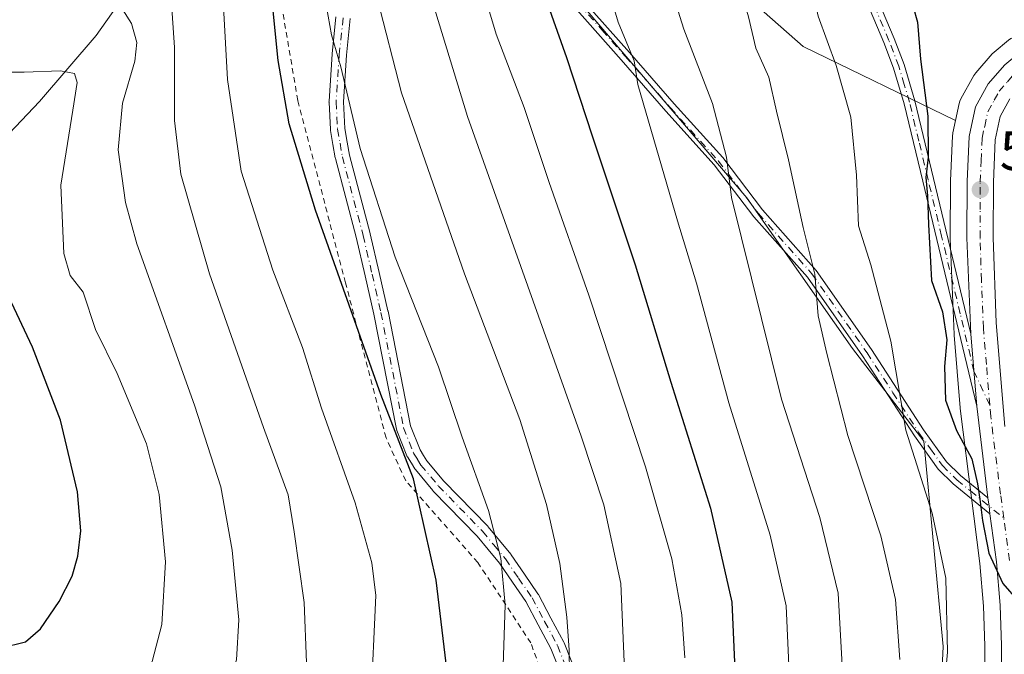
# Model space of a CAD drawing. Units: metres. Extents: x 616970 to 620401, y 4771076 to 4773448.
# Drawn here: x 619927 to 620105, y 4772885 to 4773000 of the extents above; entities that cross this region are included whole.
import ezdxf

# ---------------------------------------------------------------- set-up
doc = ezdxf.new("R2010")
doc.units = ezdxf.units.M
doc.header["$MEASUREMENT"] = 0
doc.linetypes.add('DGN Style 2', pattern=[1.6480167562047852, 0.988810053722871, -0.6592067024819142])
doc.linetypes.add('DGN Style 4', pattern=[2.6384748266838614, 1.318413404963828, -0.6592067024819142, 0.001648016756204785, -0.6592067024819142])
for name, color, linetype, lineweight in [('Alambrada', 7, 'DGN Style 2', 0), ('Arbolado forestal CxS', 92, 'Continuous', 0), ('Camino Cxs', 7, 'Continuous', 0), ('Camino eje', 30, 'DGN Style 4', 13), ('Carretera de calzada única Cxs', 7, 'Continuous', 13), ('Carretera de calzada única eje', 7, 'DGN Style 4', 0), ('Corriente natural lineal', 142, 'Continuous', 13), ('Curva de nivel maestra', 30, 'Continuous', 30), ('Curva de nivel normal', 30, 'Continuous', 0), ('Núcleo urbano CxS', 7, 'Continuous', 0), ('Pastizal CxS', 92, 'Continuous', 0), ('Prado CxS', 92, 'Continuous', 0), ('Punto de cota en terreno', 7, 'Continuous', 0), ('Rótulo de punto de cota en terreno', 7, 'Continuous', 0)]:
    doc.layers.add(name, color=color, linetype=linetype, lineweight=lineweight)
doc.styles.add('Style-Arial', font='txt')

# ---------------------------------------------------------------- blocks, each defined once
blk = doc.blocks.new('*U9')
at = {"layer": 'Prado CxS', "color": 92, "linetype": 'Continuous', "lineweight": 0}
blk.add_polyline3d([(619926.7424999997, 4773042.9669, 451.8757999999943), (619947.4978999998, 4773057.834899999, 457.3696000000054), (619968.2259000001, 4773074.607100001, 459.8285000000033), (619975.6513, 4773076.192100001, 461.4217000000062), (619984.0598999998, 4773077.987500001, 464.2158000000054), (619997.1376999998, 4773051.582699999, 465.8208000000013), (619999.6595000001, 4773046.4913, 466.7589000000008), (620026.8583000004, 4773004.3529, 476.4680999999982), (620058.1338999998, 4772967.651699999, 485.3003999999929), (620077.1725000005, 4772940.465700001, 491.1753000000026), (620090.0647, 4772923.687899999, 495.8369999999995), (620093.5695000002, 4772886.6351, 493.1536999999954), (620092.3394999999, 4772861.712300001, 493.9937000000064)], dxfattribs=at)
blk = doc.blocks.new('*U10')
at = {"layer": 'Pastizal CxS', "color": 92, "linetype": 'Continuous', "lineweight": 0}
blk.add_polyline3d([(620105.3727000002, 4772996.1457, 503.0672999999952), (620102.7521000003, 4772993.9869, 502.9231), (620102.4017000003, 4772993.643300001, 502.9021000000066), (620099.4269000003, 4772990.205900001, 502.6607999999979), (620099.1007000003, 4772989.7401, 502.6319999999978), (620096.7493000003, 4772985.520300001, 502.0605000000069), (620096.5510999998, 4772985.086100001, 501.9508999999962), (620096.4369000001, 4772984.689900001, 501.8712999999989), (620095.7731, 4772981.597899999, 501.3386000000028), (620068.2710999995, 4772994.963300001, 492.4771999999939), (620037.1464999998, 4773022.497300001, 482.3549999999959), (620022.7811000004, 4773039.8555, 477.4588999999978), (620006.6205000002, 4773060.805299999, 472.4318000000058), (619987.4669000005, 4773091.930500001, 469.7048000000068), (619982.9682999998, 4773122.0757, 481.6573000000063), (619974.1825000001, 4773130.129699999, 481.3552999999956), (619964.4237000003, 4773139.0759, 484.0157999999938), (619952.0607000003, 4773131.349099999, 483.943299999999), (619959.7873000001, 4773106.621300001, 472.6297999999952), (619933.5157000005, 4773100.4387, 475.1103000000003), (619902.6061000006, 4773101.985300001, 474.7599000000046)], dxfattribs=at)
blk = doc.blocks.new('*U16')
at = {"layer": 'Arbolado forestal CxS', "color": 92, "linetype": 'Continuous', "lineweight": 0}
for points in [[(619987.4669000005, 4773091.930500001, 469.7048000000068), (620006.6205000002, 4773060.805299999, 472.4318000000058), (620022.7811000004, 4773039.8555, 477.4588999999978), (620037.1464999998, 4773022.497300001, 482.3549999999959), (620068.2710999995, 4772994.963300001, 492.4771999999939), (620095.7731, 4772981.597899999, 501.3386000000028), (620095.2969000004, 4772979.379899999, 501.0108999999939), (620095.2757000001, 4772979.2711, 500.9955000000046), (620095.2326999997, 4772978.8751, 500.9519), (620094.8926999997, 4772970.715100001, 500.6425000000018), (620094.8901000004, 4772970.6019, 500.6399999999995), (620094.8501000004, 4772960.426100001, 500.3267999999953), (620094.8523000004, 4772960.3025, 500.3248000000021), (620095.5323000001, 4772942.9825, 499.7580000000017), (620095.5405000001, 4772942.851100001, 499.7498999999953), (620096.6305000001, 4772929.7611, 499.6437000000006), (620096.6436999999, 4772929.634099999, 499.6490000000049), (620098.7435, 4772913.0153, 498.7863999999972), (620099.1037, 4772910.1447, 498.4222000000009), (620100.1857000003, 4772901.6173, 497.8353999999963), (620100.8245000001, 4772893.912500001, 497.6478000000062), (620101.0796999997, 4772886.7797, 497.9505000000063), (620101.0109000001, 4772878.9487, 497.9860999999946)], [(620092.3394999999, 4772861.712300001, 493.9937000000064), (620093.5695000002, 4772886.6351, 493.1536999999954), (620090.0647, 4772923.687899999, 495.8369999999995), (620077.1725000005, 4772940.465700001, 491.1753000000026), (620058.1338999998, 4772967.651699999, 485.3003999999929), (620026.8583000004, 4773004.3529, 476.4680999999982), (619999.6595000001, 4773046.4913, 466.7589000000008), (619997.1376999998, 4773051.582699999, 465.8208000000013), (619984.0598999998, 4773077.987500001, 464.2158000000054), (619975.6513, 4773076.192100001, 461.4217000000062), (619968.2259000001, 4773074.607100001, 459.8285000000033), (619947.4978999998, 4773057.834899999, 457.3696000000054), (619926.7424999997, 4773042.9669, 451.8757999999943)]]:
    blk.add_polyline3d(points, dxfattribs=at)
blk = doc.blocks.new('5PATER')
at = {"layer": 'Punto de cota en terreno', "linetype": 'Continuous', "lineweight": 0}
h = blk.add_hatch(color=51, dxfattribs=at)
edge = h.paths.add_edge_path()
edge.add_ellipse((0, 0), major_axis=(-0.1095731443231308, -0.1110710700762829), ratio=0.9994222409660322, start_angle=0, end_angle=360)

msp = doc.modelspace()

# ---------------------------------------------------------------- linework, layer by layer
at = {"layer": 'Alambrada', "color": 7, "linetype": 'DGN Style 2', "lineweight": 0}
msp.add_polyline3d([(620027.3201000001, 4772864.3201, 463.8003000000026), (620019.1700999998, 4772887.270099999, 457.0791999999929), (620009.5900999998, 4772901.800100001, 453.4709000000003), (619996.5701000001, 4772916.5801, 449.5381000000052), (619993.0201000003, 4772924.3301, 449.3215999999957), (619985.7100999998, 4772952.300100001, 462.0377000000008), (619977.1001000004, 4772985.2401, 451.6085000000021), (619973.6700999998, 4773005.470100001, 451.1922999999952), (619975.5301000001, 4773026.0801, 453.4082999999956), (619978.9401000004, 4773047.6801, 465.2783000000054), (619986.3501000004, 4773063.380100001, 470.021900000007), (619985.6601, 4773067.600099999, 467.8510999999999), (619983.0601000005, 4773073.4801, 464.6732000000048), (619979.0500999996, 4773080.600099999, 464.9467000000004), (619974.6401000004, 4773083.960100001, 467.3521999999939), (619969.4600999998, 4773085.7501, 469.2866999999969), (619966.5100999996, 4773085.090100001, 470.3040000000037), (619961.8901000004, 4773082.690099999, 472.3859999999986), (619957.4200999998, 4773078.550100001, 466.7130000000034), (619952.2301000003, 4773072.0801, 463.774900000004), (619945.6401000004, 4773064.020099999, 460.2551999999997), (619939.1700999998, 4773057.840100001, 457.3375999999989), (619933.7801000001, 4773054.3301, 456.2274999999936), (619922.9001000002, 4773050.880100001, 463.1889999999985)], dxfattribs=at)
at = {"layer": 'Arbolado forestal CxS', "color": 92, "linetype": 'Continuous', "lineweight": 0}
for points in [[(620095.7731, 4772981.597899999, 501.3386000000028), (620068.2710999995, 4772994.963300001, 492.4771999999939), (620037.1464999998, 4773022.497300001, 482.3549999999959), (620022.7811000004, 4773039.8555, 477.4588999999978), (620006.6205000002, 4773060.805299999, 472.4318000000058), (619987.4669000005, 4773091.930500001, 469.7048000000068), (619982.9682999998, 4773122.0757, 481.6573000000063), (619974.1825000001, 4773130.129699999, 481.3552999999956), (619964.4237000003, 4773139.0759, 484.0157999999938), (619952.0607000003, 4773131.349099999, 483.943299999999), (619959.7873000001, 4773106.621300001, 472.6297999999952), (619933.5157000005, 4773100.4387, 475.1103000000003), (619902.6061000006, 4773101.985300001, 474.7599000000046)], [(620092.3394999999, 4772861.712300001, 493.9937000000064), (620093.5695000002, 4772886.6351, 493.1536999999954), (620090.0647, 4772923.687899999, 495.8369999999995), (620077.1725000005, 4772940.465700001, 491.1753000000026), (620058.1338999998, 4772967.651699999, 485.3003999999929), (620026.8583000004, 4773004.3529, 476.4680999999982), (619999.6595000001, 4773046.4913, 466.7589000000008), (619997.1376999998, 4773051.582699999, 465.8208000000013), (619984.0598999998, 4773077.987500001, 464.2158000000054), (619975.6513, 4773076.192100001, 461.4217000000062), (619968.2259000001, 4773074.607100001, 459.8285000000033), (619947.4978999998, 4773057.834899999, 457.3696000000054), (619926.7424999997, 4773042.9669, 451.8757999999943)], [(620095.7731, 4772981.597899999, 501.3386000000028), (620095.2969000004, 4772979.379899999, 501.0108999999939), (620095.2757000001, 4772979.2711, 500.9955000000046), (620095.2326999997, 4772978.8751, 500.9519), (620094.8926999997, 4772970.715100001, 500.6425000000018), (620094.8901000004, 4772970.6019, 500.6399999999995), (620094.8501000004, 4772960.426100001, 500.3267999999953), (620094.8523000004, 4772960.3025, 500.3248000000021), (620095.5323000001, 4772942.9825, 499.7580000000017), (620095.5405000001, 4772942.851100001, 499.7498999999953), (620096.6305000001, 4772929.7611, 499.6437000000006), (620096.6436999999, 4772929.634099999, 499.6490000000049), (620098.7435, 4772913.0153, 498.7863999999972), (620099.1037, 4772910.1447, 498.4222000000009), (620100.1857000003, 4772901.6173, 497.8353999999963), (620100.8245000001, 4772893.912500001, 497.6478000000062), (620101.0796999997, 4772886.7797, 497.9505000000063), (620101.0109000001, 4772878.9487, 497.9860999999946)]]:
    msp.add_polyline3d(points, dxfattribs=at)
at = {"layer": 'Camino Cxs', "color": 7, "linetype": 'Continuous', "lineweight": 0, "extrusion": (0.03729338659657652, -0.4482049215602207, 0.893152591445244), "elevation": -2115672.690290464, "flags": 128}
msp.add_lwpolyline([(1013733.429184584, 4202592.293421577), (1013733.429184584, 4202577.575590338)], dxfattribs=at)
at = {"layer": 'Camino Cxs', "color": 7, "linetype": 'Continuous', "lineweight": 0, "extrusion": (0.8535603947989838, -0.1443153426608509, 0.5006073654105422), "elevation": -159254.2624774771, "flags": 128}
msp.add_lwpolyline([(4809498.593221175, 92685.68341140036), (4809497.168434642, 92684.70382837922), (4809495.808679553, 92683.9528532353)], dxfattribs=at)
at = {"layer": 'Camino Cxs', "color": 7, "linetype": 'Continuous', "lineweight": 0}
for points in [[(620048.2801000001, 4773069.8201, 494.353099999993), (620055.0100999996, 4773054.190099999, 496.934500000003), (620064.2100999998, 4773038.6501, 497.7385000000068), (620073.4801000003, 4773022.020099999, 500.6668000000063), (620077.7401000002, 4773012.970100001, 500.2514999999985), (620084.7100999998, 4772996.450099999, 501.7568000000028), (620086.5201000003, 4772991.7401, 500.450800000006), (620088.4501, 4772985.170100001, 500.5148000000045), (620091.8201000001, 4772971.1501, 505.6548999999941), (620098.5301000001, 4772943.110099999, 513.1573000000062), (620099.6201, 4772930.0101, 506.5378999999957), (620089.8701, 4772970.690099999, 508.4665999999997), (620086.5201000003, 4772984.6601, 501.1291999999958), (620084.6201, 4772991.100099999, 501.5148999999947), (620082.8501000004, 4772995.700099999, 502.3108999999968), (620075.9101, 4773012.1501, 499.5746000000072), (620071.7001, 4773021.110099999, 499.7108000000007), (620062.4801000003, 4773037.6501, 496.8301999999967), (620053.2200999996, 4773053.280099999, 496.6497999999993), (620046.5000999998, 4773068.9001, 493.7581000000064)], [(620099.6201, 4772930.0101, 506.5378999999957), (620089.8701, 4772970.690099999, 508.4665999999997), (620086.5201000003, 4772984.6601, 501.1291999999958), (620084.6201, 4772991.100099999, 501.5148999999947), (620082.8501000004, 4772995.700099999, 502.3108999999968), (620075.9101, 4773012.1501, 499.5746000000072), (620071.7001, 4773021.110099999, 499.7108000000007), (620062.4801000003, 4773037.6501, 496.8301999999967), (620053.2200999996, 4773053.280099999, 496.6497999999993), (620046.5000999998, 4773068.9001, 493.7581000000064)], [(620048.2801000001, 4773069.8201, 494.353099999993), (620055.0100999996, 4773054.190099999, 496.934500000003), (620064.2100999998, 4773038.6501, 497.7385000000068), (620073.4801000003, 4773022.020099999, 500.6668000000063), (620077.7401000002, 4773012.970100001, 500.2514999999985), (620084.7100999998, 4772996.450099999, 501.7568000000028), (620086.5201000003, 4772991.7401, 500.450800000006), (620088.4501, 4772985.170100001, 500.5148000000045), (620091.8201000001, 4772971.1501, 505.6548999999941), (620098.5301000001, 4772943.110099999, 513.1573000000062)], [(619994.2572999997, 4773059.105699999, 475.2360999999946), (620000.6101000002, 4773047.940099999, 479.9042999999947), (620004.5401, 4773041.630100001, 475.5819000000047), (620007.8101000005, 4773036.2301, 474.1509999999981), (620012.5900999998, 4773027.8201, 473.2994000000036), (620015.7901, 4773021.540100001, 478.4315000000061), (620019.1102, 4773015.5001, 478.3200999999972), (620021.7401000002, 4773011.670100001, 478.0081999999966), (620028.5401, 4773003.4001, 478.7051999999967), (620036.9401000004, 4772993.870100001, 480.5938000000024), (620045.0401999997, 4772984.640100001, 483.8861999999936), (620053.7901, 4772974.920100001, 486.3196999999927), (620060.9601999996, 4772965.5101, 489.4655000000057), (620070.6601, 4772954.5601, 493.2942999999942), (620080.6501000002, 4772940.2501, 497.3557000000001), (620090.0201000003, 4772925.780099999, 500.0132000000012), (620094.1802000003, 4772919.960100001, 509.3954999999987), (620096.7001999998, 4772917.4901, 513.6304999999993), (620101.6201, 4772913.470100001, 511.771900000007)], [(620102.0100999996, 4772910.5801, 510.2737999999954), (620095.3601000002, 4772916.0001, 510.7026000000042), (620092.6501000002, 4772918.6601, 507.7421999999933), (620088.3701, 4772924.6601, 497.6236000000063), (620078.9901000002, 4772939.130100001, 494.3989000000002), (620069.0800999999, 4772953.3201, 491.0991999999969), (620059.4101999998, 4772964.2401, 487.5123000000021), (620052.2501999997, 4772973.640100001, 484.8659000000043), (620043.5401, 4772983.3101, 482.2372000000032), (620035.4401000004, 4772992.550100001, 479.5093999999954), (620027.0100999996, 4773002.100099999, 477.3423000000039), (620020.1402000004, 4773010.470100001, 476.2449000000051), (620017.4101999998, 4773014.460100001, 475.4386999999988), (620014.0301000001, 4773020.600099999, 475.0503999999929), (620010.8300999999, 4773026.870100001, 472.0516000000061), (620006.0801999997, 4773035.220100001, 471.7603999999993), (620002.8300999999, 4773040.5801, 472.4079000000056), (619998.8901000004, 4773046.9101, 478.004700000005), (619994.0078999996, 4773055.505899999, 472.8463999999949)], [(620028.5401, 4773003.4001, 478.7051999999967), (620036.9401000004, 4772993.870100001, 480.5938000000024), (620045.0401999997, 4772984.640100001, 483.8861999999936), (620053.7901, 4772974.920100001, 486.3196999999927), (620060.9601999996, 4772965.5101, 489.4655000000057), (620070.6601, 4772954.5601, 493.2942999999942), (620080.6501000002, 4772940.2501, 497.3557000000001), (620090.0201000003, 4772925.780099999, 500.0132000000012), (620094.1802000003, 4772919.960100001, 509.3954999999987), (620096.7001999998, 4772917.4901, 513.6304999999993), (620101.6201, 4772913.470100001, 511.771900000007), (620101.8661000002, 4772911.9835, 510.9238999999943), (620102.0100999996, 4772910.5801, 510.2737999999954), (620095.3601000002, 4772916.0001, 510.7026000000042), (620092.6501000002, 4772918.6601, 507.7421999999933), (620088.3701, 4772924.6601, 497.6236000000063), (620078.9901000002, 4772939.130100001, 494.3989000000002), (620069.0800999999, 4772953.3201, 491.0991999999969), (620059.4101999998, 4772964.2401, 487.5123000000021), (620052.2501999997, 4772973.640100001, 484.8659000000043), (620043.5401, 4772983.3101, 482.2372000000032), (620035.4401000004, 4772992.550100001, 479.5093999999954), (620027.0100999996, 4773002.100099999, 477.3423000000039)], [(620027.8241999998, 4772873.564900001, 466.0800000000018), (620022.7889, 4772886.2523, 458.7342000000062), (620020.4933000002, 4772890.547900001, 457.6255999999995), (620018.2515000004, 4772894.750700001, 456.6826000000001), (620015.8619999997, 4772898.251499999, 455.8301999999967), (620013.5213000001, 4772901.6713, 455.1064000000042), (620011.4691000005, 4772904.1459, 454.4045999999944), (620009.4667999997, 4772906.566299999, 453.7571000000025), (620001.5528999995, 4772914.709100001, 451.3113000000012), (620001.4874999998, 4772914.781500001, 451.2939000000042), (619998.3311000001, 4772918.5735, 450.5046000000002), (619998.2247000001, 4772918.721100001, 450.4820000000037), (619997.6010999996, 4772919.728900001, 450.3686000000016), (619996.8875000002, 4772920.8715, 450.2520999999979), (619996.8642999995, 4772920.910300001, 450.2486999999965), (619996.7792999997, 4772921.087300001, 450.2409999999945), (619994.9943000004, 4772925.657299999, 450.2492000000057), (619994.9835000001, 4772925.685500001, 450.2497000000003), (619994.9297000002, 4772925.879100001, 450.2602999999945), (619990.8387000002, 4772946.658700001, 454.2059000000008), (619989.2433000002, 4772953.588099999, 462.3570999999939), (619987.6381000001, 4772960.5481, 459.1907000000065), (619983.8882999998, 4772974.753500001, 456.2820000000065), (619983.8649000004, 4772974.860099999, 456.2065000000002), (619983.4397, 4772977.2851, 454.2342999999965), (619982.9950000001, 4772979.8095, 453.8249999999971), (619982.9767000005, 4772979.971100001, 453.8113000000012), (619982.7318000002, 4772984.936100001, 453.8190999999933), (619982.7301000003, 4772985.0001, 453.8242999999929), (619982.733, 4772985.0845, 453.8334000000032), (619983.2878999999, 4772993.6195, 454.7651999999944), (619983.2922999999, 4772993.6713, 454.7715999999928), (619983.9923, 4773000.311100001, 455.6625000000058)], [(620027.8241999998, 4772873.564900001, 466.0800000000018), (620022.7889, 4772886.2523, 458.7342000000062), (620020.4933000002, 4772890.547900001, 457.6255999999995), (620018.2515000004, 4772894.750700001, 456.6826000000001), (620015.8619999997, 4772898.251499999, 455.8301999999967), (620013.5213000001, 4772901.6713, 455.1064000000042), (620011.4691000005, 4772904.1459, 454.4045999999944), (620009.4667999997, 4772906.566299999, 453.7571000000025), (620001.5528999995, 4772914.709100001, 451.3113000000012), (620001.4874999998, 4772914.781500001, 451.2939000000042), (619998.3311000001, 4772918.5735, 450.5046000000002), (619998.2247000001, 4772918.721100001, 450.4820000000037), (619997.6010999996, 4772919.728900001, 450.3686000000016), (619996.8875000002, 4772920.8715, 450.2520999999979), (619996.8642999995, 4772920.910300001, 450.2486999999965), (619996.7792999997, 4772921.087300001, 450.2409999999945), (619994.9943000004, 4772925.657299999, 450.2492000000057), (619994.9835000001, 4772925.685500001, 450.2497000000003), (619994.9297000002, 4772925.879100001, 450.2602999999945), (619990.8387000002, 4772946.658700001, 454.2059000000008), (619989.2433000002, 4772953.588099999, 462.3570999999939), (619987.6381000001, 4772960.5481, 459.1907000000065), (619983.8882999998, 4772974.753500001, 456.2820000000065), (619983.8649000004, 4772974.860099999, 456.2065000000002), (619983.4397, 4772977.2851, 454.2342999999965), (619982.9950000001, 4772979.8095, 453.8249999999971), (619982.9767000005, 4772979.971100001, 453.8113000000012), (619982.7318000002, 4772984.936100001, 453.8190999999933), (619982.7301000003, 4772985.0001, 453.8242999999929), (619982.733, 4772985.0845, 453.8334000000032), (619983.2878999999, 4772993.6195, 454.7651999999944), (619983.2922999999, 4772993.6713, 454.7715999999928), (619983.9923, 4773000.311100001, 455.6625000000058)], [(619986.5782000005, 4773000.0393, 456.9738999999972), (619985.8806999996, 4772993.424699999, 455.9817000000039), (619985.3322999999, 4772984.989900001, 454.8901999999944), (619985.5695000002, 4772980.180500001, 454.6570999999968), (619986.0005000001, 4772977.735300001, 454.707899999994), (619986.4161, 4772975.3639, 455.3472000000039), (619990.1571000004, 4772961.192100001, 457.165599999993), (619990.1668999996, 4772961.1523, 457.1999999999971), (619991.7768999999, 4772954.1721, 459.959799999997), (619993.3771000003, 4772947.221700001, 454.1679000000004), (619993.3857000005, 4772947.181299999, 454.1502000000037), (619997.4583999999, 4772926.495100001, 451.2467000000034), (619999.1572000004, 4772922.1459, 451.3368000000046), (619999.8092999998, 4772921.101500001, 451.456600000005), (620000.3876999998, 4772920.1667, 451.5608000000066), (620003.4521000005, 4772916.485300001, 452.2896000000038), (620011.3674999997, 4772908.3411, 454.6833000000043), (620011.4338999996, 4772908.267300001, 454.7035999999935), (620013.4713000003, 4772905.804300001, 455.380799999999), (620015.5608999999, 4772903.2851, 456.116200000004), (620015.6328999996, 4772903.189300001, 456.1399999999995), (620018.0085000005, 4772899.718699999, 456.8512000000047), (620020.4389000004, 4772896.158100001, 457.6824000000051), (620020.4911000002, 4772896.075099999, 457.7027999999991), (620020.5120999999, 4772896.036900001, 457.7108000000007), (620022.7869999995, 4772891.772299999, 458.6006999999955), (620025.1167000001, 4772887.412900001, 459.7026999999944), (620025.1785000004, 4772887.2797, 459.7272999999987), (620030.2363, 4772874.535499999, 464.6049999999959)], [(619986.5782000005, 4773000.0393, 456.9738999999972), (619985.8806999996, 4772993.424699999, 455.9817000000039), (619985.3322999999, 4772984.989900001, 454.8901999999944), (619985.5695000002, 4772980.180500001, 454.6570999999968), (619986.0005000001, 4772977.735300001, 454.707899999994), (619986.4161, 4772975.3639, 455.3472000000039), (619990.1571000004, 4772961.192100001, 457.165599999993), (619990.1668999996, 4772961.1523, 457.1999999999971), (619991.7768999999, 4772954.1721, 459.959799999997), (619993.3771000003, 4772947.221700001, 454.1679000000004), (619993.3857000005, 4772947.181299999, 454.1502000000037), (619997.4583999999, 4772926.495100001, 451.2467000000034), (619999.1572000004, 4772922.1459, 451.3368000000046), (619999.8092999998, 4772921.101500001, 451.456600000005), (620000.3876999998, 4772920.1667, 451.5608000000066), (620003.4521000005, 4772916.485300001, 452.2896000000038), (620011.3674999997, 4772908.3411, 454.6833000000043), (620011.4338999996, 4772908.267300001, 454.7035999999935), (620013.4713000003, 4772905.804300001, 455.380799999999), (620015.5608999999, 4772903.2851, 456.116200000004), (620015.6328999996, 4772903.189300001, 456.1399999999995), (620018.0085000005, 4772899.718699999, 456.8512000000047), (620020.4389000004, 4772896.158100001, 457.6824000000051), (620020.4911000002, 4772896.075099999, 457.7027999999991), (620020.5120999999, 4772896.036900001, 457.7108000000007), (620022.7869999995, 4772891.772299999, 458.6006999999955), (620025.1167000001, 4772887.412900001, 459.7026999999944), (620025.1785000004, 4772887.2797, 459.7272999999987), (620030.2363, 4772874.535499999, 464.6049999999959)]]:
    msp.add_polyline3d(points, dxfattribs=at)
at = {"layer": 'Camino eje', "color": 30, "linetype": 'DGN Style 4', "lineweight": 13}
for points in [[(620101.9697000004, 4772930.255700001, 509.6872000000003), (620099.0910999998, 4772936.3619, 508.7862000000023), (620097.8563000001, 4772941.645099999, 512.9533999999985), (620096.6375000002, 4772946.7301, 515.2437999999966), (620093.2824999997, 4772960.7501, 515.0317000000068), (620090.8450999996, 4772970.920100001, 507.0936999999976), (620089.1700999998, 4772977.905099999, 503.2813000000024), (620087.4851000002, 4772984.915100001, 500.4352000000072), (620086.5351, 4772988.1351, 500.2179000000033), (620085.5701000001, 4772991.420100001, 500.9848000000056), (620083.7801000001, 4772996.075099999, 502.0041999999958), (620076.8251, 4773012.5601, 499.849000000002), (620074.7200999996, 4773017.040100001, 500.9296000000032), (620072.5900999998, 4773021.565099999, 500.2743999999948), (620063.3450999996, 4773038.1501, 497.2593000000052), (620058.7451, 4773045.920100001, 496.7605999999942), (620054.1151000002, 4773053.735099999, 496.7771000000066), (620050.7550999997, 4773061.545100001, 494.7832000000053), (620047.3901000004, 4773069.360099999, 494.023199999996)], [(620027.7751000002, 4773002.7501, 477.9407999999967), (620031.9901000002, 4772997.975099999, 479.0197000000044), (620036.1901000004, 4772993.210100001, 480.0528000000049), (620040.2401000002, 4772988.595100001, 481.8698000000004), (620044.2901, 4772983.975099999, 483.0617000000057), (620053.0201000003, 4772974.280099999, 485.5865999999951), (620060.1851000005, 4772964.8751, 488.4575000000041), (620069.8701, 4772953.940099999, 492.1901000000071), (620079.8201000001, 4772939.690099999, 495.820200000002), (620084.5050999997, 4772932.4551, 496.9670999999944), (620089.1951000001, 4772925.220100001, 498.9171000000061), (620091.2751000002, 4772922.3101, 503.6373000000021), (620093.4151, 4772919.3101, 508.5632000000041), (620096.0301000001, 4772916.745100001, 512.1974000000046), (620098.4901000002, 4772914.735099999, 512.8994999999995), (620104.4993000003, 4772909.837300001, 508.3059999999969)], [(619985.2851, 4773000.175100001, 456.3191999999981), (619984.5850999998, 4772993.5351, 455.3757000000041), (619984.0301000001, 4772985.0001, 454.3573000000034), (619984.2751000002, 4772980.0351, 454.2314999999944), (619984.7200999996, 4772977.5101, 454.373900000006), (619985.1451000003, 4772975.085100001, 455.7238000000071), (619988.9001000002, 4772960.860099999, 458.1196999999956), (619990.5100999996, 4772953.880100001, 461.1766000000061), (619992.1101000002, 4772946.9301, 454.0617000000057), (619996.2050999999, 4772926.130100001, 450.7516000000033), (619997.9901000002, 4772921.5601, 450.7798999999941), (619998.7050999999, 4772920.415100001, 450.9119000000064), (619999.3300999999, 4772919.405099999, 451.0249999999942), (620002.4851000002, 4772915.6151, 451.8003000000026), (620010.4351000005, 4772907.4351, 454.2130000000034), (620012.4700999996, 4772904.975099999, 454.8711000000039), (620014.5601000005, 4772902.4551, 455.6091000000015), (620016.9351000005, 4772898.985099999, 456.3264000000054), (620019.3651000002, 4772895.425100001, 457.1870000000054), (620021.6401000004, 4772891.1601, 458.1132000000071), (620023.9700999996, 4772886.800100001, 459.2246000000014), (620029.0301000001, 4772874.050100001, 465.2440999999963)]]:
    msp.add_polyline3d(points, dxfattribs=at)
at = {"layer": 'Carretera de calzada única Cxs', "color": 7, "linetype": 'Continuous', "lineweight": 13, "extrusion": (0.03729338659657652, -0.4482049215602207, 0.893152591445244), "elevation": -2115672.690290464, "flags": 128}
msp.add_lwpolyline([(1013733.429184584, 4202592.293421577), (1013733.429184584, 4202577.575590338)], dxfattribs=at)
at = {"layer": 'Carretera de calzada única Cxs', "color": 7, "linetype": 'Continuous', "lineweight": 13, "extrusion": (-0.03597909494090045, 0.2975471151337968, 0.9540289403381791), "elevation": 1398344.183952363, "flags": 128}
msp.add_lwpolyline([(-1188579.65181284, -4449397.850128287), (-1188579.65181284, -4449415.313414231)], dxfattribs=at)
at = {"layer": 'Carretera de calzada única Cxs', "color": 7, "linetype": 'Continuous', "lineweight": 13, "extrusion": (0.8535603947989838, -0.1443153426608509, 0.5006073654105422), "elevation": -159254.2624774771, "flags": 128}
msp.add_lwpolyline([(4809498.593221175, 92685.68341140036), (4809497.168434642, 92684.70382837922), (4809495.808679553, 92683.9528532353)], dxfattribs=at)
at = {"layer": 'Carretera de calzada única Cxs', "color": 7, "linetype": 'Continuous', "lineweight": 13}
for points in [[(620098.5301000001, 4772943.110099999, 513.1573000000062), (620097.8501000004, 4772960.420100001, 511.6928999999946), (620097.8901000004, 4772970.590100001, 503.9446000000025), (620098.2301000003, 4772978.7501, 503.4155000000028), (620099.3701, 4772984.0601, 503.2749999999942), (620101.7100999998, 4772988.2601, 502.8010999999969), (620104.6700999998, 4772991.6801, 502.9658000000054), (620107.2801000001, 4772993.8301, 503.1025999999983), (620112.8701, 4772996.613299999, 503.3959000000032)], [(620104.0100999996, 4772878.850099999, 517.5847000000067), (620104.0800999999, 4772886.8201, 516.6153999999951), (620103.8201000001, 4772894.090100001, 519.7725999999967), (620103.1700999998, 4772901.9301, 518.3833000000013), (620102.0100999996, 4772910.5801, 510.2737999999954), (620101.8661000002, 4772911.9835, 510.9238999999943), (620101.6201, 4772913.470100001, 511.771900000007), (620099.6201, 4772930.0101, 506.5378999999957), (620098.5301000001, 4772943.110099999, 513.1573000000062), (620097.8501000004, 4772960.420100001, 511.6928999999946), (620097.8901000004, 4772970.590100001, 503.9446000000025), (620098.2301000003, 4772978.7501, 503.4155000000028), (620099.3701, 4772984.0601, 503.2749999999942), (620101.7100999998, 4772988.2601, 502.8010999999969), (620104.6700999998, 4772991.6801, 502.9658000000054)], [(620105.6201, 4772985.540100001, 504.579700000002), (620103.8701, 4772982.360099999, 506.3179999999993), (620102.9401000004, 4772978.1501, 510.859500000006), (620102.6401000004, 4772970.4801, 512.9229999999952), (620102.5800999999, 4772960.4901, 510.7445000000008), (620103.1201, 4772945.110099999, 509.8781000000017), (620104.6700999998, 4772926.350099999, 510.1334999999963)], [(620105.6201, 4772985.540100001, 504.579700000002), (620103.8701, 4772982.360099999, 506.3179999999993), (620102.9401000004, 4772978.1501, 510.859500000006), (620102.6401000004, 4772970.4801, 512.9229999999952), (620102.5800999999, 4772960.4901, 510.7445000000008), (620103.1201, 4772945.110099999, 509.8781000000017), (620104.6700999998, 4772926.350099999, 510.1334999999963)], [(620041.7801000001, 4772711.4801, 497.1440000000002), (620045.8901000004, 4772750.2501, 497.1584000000003), (620046.8901000004, 4772755.3301, 497.2320000000037), (620048.9801000003, 4772761.540100001, 497.3678999999975), (620051.6001000004, 4772767.140100001, 498.0335000000051), (620054.6401000004, 4772772.130100001, 507.1613000000071), (620058.6401000004, 4772777.290100001, 515.0200000000041), (620071.7301000003, 4772790.5001, 512.6579999999958), (620077.1401000004, 4772797.0101, 500.7023000000045), (620080.0100999996, 4772801.0601, 508.0087000000058), (620085.7301000003, 4772811.4901, 516.5155999999988), (620091.0800999999, 4772822.440099999, 520.5577000000048), (620094.1401000004, 4772830.0601, 521.4845000000059), (620097.5000999998, 4772841.0101, 519.7983999999997), (620101.3901000004, 4772856.7601, 505.4915000000037), (620102.8201000001, 4772863.840100001, 502.6778000000049), (620103.4200999998, 4772868.5001, 511.790399999998), (620104.0100999996, 4772878.850099999, 517.5847000000067), (620104.0800999999, 4772886.8201, 516.6153999999951), (620103.8201000001, 4772894.090100001, 519.7725999999967), (620103.1700999998, 4772901.9301, 518.3833000000013), (620102.0100999996, 4772910.5801, 510.2737999999954)]]:
    msp.add_polyline3d(points, dxfattribs=at)
at = {"layer": 'Carretera de calzada única eje', "color": 7, "linetype": 'DGN Style 4', "lineweight": 0}
for points in [[(620101.9697000004, 4772930.255700001, 509.6872000000003), (620101.3701, 4772937.5601, 510.3773999999976), (620100.8201000001, 4772944.100099999, 510.9566999999952), (620100.4801000003, 4772952.7601, 514.9737000000023), (620100.2100999998, 4772960.440099999, 511.1364999999933), (620100.2301000003, 4772965.540100001, 509.9747999999963), (620100.2600999996, 4772970.520099999, 508.4765000000043), (620100.4200999998, 4772974.360099999, 507.7259999999952), (620100.5800999999, 4772978.440099999, 506.9973999999929), (620101.0500999996, 4772980.5601, 505.9839000000065), (620101.6201, 4772983.210100001, 504.4372000000003), (620102.7801000001, 4772985.3101, 503.9220999999961), (620103.6700999998, 4772986.9001, 503.1794999999984), (620105.1401000004, 4772988.600099999, 502.8503000000055), (620106.3201000001, 4772989.970100001, 502.9222000000009), (620107.3000999996, 4772990.7601, 502.9731999999931), (620108.6001000004, 4772991.840100001, 503.0666999999958), (620110.7100999998, 4772992.9301, 503.1270999999979), (620113.4801000003, 4772994.3301, 503.3353000000062), (620114.9397, 4772994.6887, 503.4814000000042)], [(620104.4993000003, 4772909.837300001, 508.3059999999969), (620103.9200999998, 4772914.140100001, 509.968399999998), (620102.1401000004, 4772928.1801, 508.5666000000056), (620101.9697000004, 4772930.255700001, 509.6872000000003)], [(620105.5301000001, 4772902.1801, 517.7219000000041), (620104.4993000003, 4772909.837300001, 508.3059999999969)]]:
    msp.add_polyline3d(points, dxfattribs=at)
at = {"layer": 'Corriente natural lineal', "color": 142, "linetype": 'Continuous', "lineweight": 13}
msp.add_polyline3d([(619958.4700999996, 4773026.2301, 444.2544999999955), (619947.5900999998, 4773006.7501, 437.0176999999967), (619940.6901000004, 4772996.9801, 433.1888000000035), (619930.4700999996, 4772985.0601, 428.7639000000054), (619904.2739000004, 4772957.451900001, 419.2102000000014)], dxfattribs=at)
at = {"layer": 'Curva de nivel maestra', "color": 30, "linetype": 'Continuous', "lineweight": 30, "flags": 128}
for points, elevation in [([(620008.4600000001, 4773068.710100001), (620010.5800000001, 4773060.6601), (620012.7000000002, 4773054.370100001), (620015.2699999996, 4773044.9801), (620016.2400000002, 4773039.2501), (620016.4000000004, 4773033.130100001), (620017.6200000001, 4773026.380100001), (620018.9400000004, 4773021.800100001), (620020.0599999996, 4773013.350099999), (620020.5300000003, 4773007.3101), (620025.6100000005, 4772992.970100001), (620030.2800000003, 4772978.690099999), (620038, 4772955.5801), (620044.3899999997, 4772934.370100001), (620051.5800000001, 4772911.620100001), (620055.4000000004, 4772894.6601), (620056.1699999999, 4772878.380100001)], 475), ([(620003.8799999999, 4772883.5601), (620002.0800000001, 4772898.610099999), (619997.9900000002, 4772916.9101), (619992.0599999996, 4772932.1601), (619980.2800000003, 4772965.440099999), (619975.5700000003, 4772981.040100001), (619973.5800000001, 4772992.4801), (619971.9000000004, 4773009.290100001), (619970.3799999999, 4773030.8301), (619968.3600000005, 4773041.850099999), (619966.3200000003, 4773045.6601), (619964.3200000003, 4773046.970100001), (619960.8399999999, 4773046.450099999), (619949.8600000005, 4773043.0801), (619937.3200000003, 4773041.360099999), (619929.5800000001, 4773041.1501), (619905.4000000004, 4773043.110099999)], 450), ([(620088.1357000005, 4773002.165300001), (620088.1699999999, 4773002.120100001), (620088.9000000004, 4772999.390100001), (620089.4500000002, 4772992.720100001), (620090.8099999996, 4772982.390100001), (620090.8799999999, 4772975.020099999), (620090.4100000003, 4772971.350099999), (620090.7400000002, 4772968.020099999), (620090.9100000003, 4772962.850099999), (620091.4400000004, 4772952.720100001), (620093.4299999997, 4772947.050100001), (620094.2300000006, 4772942.040100001), (620093.8300000001, 4772937.1801), (620093.9600000001, 4772931.100099999), (620095.9800000006, 4772925.630100001), (620098.7400000002, 4772920.530099999), (620099.7699999996, 4772916.040100001), (620100.2000000002, 4772913.2301), (620100.6500000004, 4772909.360099999), (620101.79, 4772903.4801), (620104.2999999998, 4772898.020099999), (620107.1399999997, 4772894.7501)], 500), ([(619923.5599999996, 4772886.390100001), (619927.9900000002, 4772887.450099999), (619930.6500000004, 4772889.850099999), (619934.04, 4772894.7501), (619936.3700000001, 4772899.340100001), (619937.4000000004, 4772902.970100001), (619937.9299999997, 4772907.550100001), (619937.3300000001, 4772914.550100001), (619934.2699999996, 4772927.520099999), (619929.2300000006, 4772940.6601), (619924.9500000002, 4772949.790100001)], 425)]:
    msp.add_lwpolyline(points, dxfattribs=dict(at, elevation=elevation))
at = {"layer": 'Curva de nivel normal', "color": 30, "linetype": 'Continuous', "lineweight": 0, "flags": 128}
for points, elevation in [([(620047.7100000001, 4773078), (620056.0700000003, 4773055.02), (620058.8200000003, 4773048.24), (620059.9800000006, 4773045.390000001), (620062, 4773041.850000001), (620062.0099999999, 4773039.189999999), (620060.75, 4773037.67), (620061.0999999996, 4773035.91), (620061.6299999999, 4773031.939999999), (620063.2699999996, 4773027.930000001), (620068.6699999999, 4773011.34), (620070.9900000002, 4773000.49), (620074.2400000002, 4772991.529999999), (620076.9000000004, 4772982.210000001), (620077.9500000002, 4772971.76), (620078.2999999998, 4772962.58), (620080.5099999999, 4772955.529999999), (620084.1200000001, 4772941.779999999), (620086.8399999999, 4772925.689999999), (620091.5999999996, 4772910.720000001), (620094.0199999996, 4772898.970000001), (620094.3499999996, 4772885.609999999), (620093.0199999996, 4772871.279999999)], 495), ([(620065.8200000003, 4772880.529999999), (620065.2199999997, 4772893.99), (620062.3399999999, 4772906.720000001), (620054.8799999999, 4772930.66), (620049.0499999998, 4772952.24), (620045.5899999999, 4772963.529999999), (620038.4800000006, 4772988.100000001), (620037.79, 4772992.41), (620034.9199999999, 4772999.390000001), (620033.1799999997, 4773005.310000001), (620031.6900000004, 4773009.26), (620030.5899999999, 4773011.65), (620031.1399999997, 4773014.560000001), (620030.9100000003, 4773019.08), (620028.5199999996, 4773028.939999999), (620026.6200000001, 4773039.25), (620022.9199999999, 4773054.27), (620016.5999999996, 4773073.460000001)], 480), ([(620075.5, 4772879.939999999), (620074.5899999999, 4772896.27), (620071.3200000003, 4772909.91), (620064.4000000004, 4772931.27), (620055.3700000001, 4772967.699999999), (620054.4600000001, 4772974.980000001), (620051.9500000002, 4772984.67), (620046.7800000003, 4772998.140000001), (620043.6299999999, 4773008.119999999), (620041.5800000001, 4773017.75), (620040.1500000004, 4773023.480000001), (620039.3499999996, 4773028.949999999), (620037.2999999998, 4773038.619999999), (620035.5599999996, 4773047.289999999), (620031.1699999999, 4773060.949999999), (620026.7599999999, 4773072.65)], 485), ([(620085.7699999996, 4772884.279999999), (620084.9299999997, 4772895.109999999), (620082.3399999999, 4772906.600000001), (620076.3799999999, 4772924.75), (620072.54, 4772939.529999999), (620071, 4772946.350000001), (620070.4199999999, 4772953.869999999), (620068.2999999998, 4772962.300000001), (620065.6500000004, 4772974.51), (620063.4699999997, 4772983.279999999), (620062.1299999999, 4772989.439999999), (620059.7599999999, 4772994.67), (620058.4400000004, 4773000.359999999), (620056.3200000003, 4773007.480000001), (620053.4199999999, 4773014.470000001), (620051.7599999999, 4773021.75), (620051.0700000003, 4773028.619999999), (620050.3300000001, 4773032.220000001), (620048.0499999998, 4773042.02), (620038.9100000003, 4773069.199999999)], 490), ([(620036.2400000002, 4772878.220000001), (620035.3799999999, 4772898.039999999), (620032.2999999998, 4772912.199999999), (620028.2199999997, 4772924.59), (620007.7199999997, 4772982.350000001), (620000.04, 4773007.640000001), (619998.6799999997, 4773017.189999999), (619998.3399999999, 4773023.42), (619997.5199999996, 4773028.380000001), (619996.3600000005, 4773036.140000001), (619994.4699999997, 4773044.84), (619993.3600000005, 4773051.859999999), (619990.8899999997, 4773059.390000001), (619989.2699999996, 4773068.09)], 465), ([(620046.9699999997, 4772884.609999999), (620046.3899999997, 4772892.369999999), (620044.5800000001, 4772902.49), (620039.8700000001, 4772919.109999999), (620029.6200000001, 4772950.07), (620022.4800000006, 4772970.4), (620017.9699999997, 4772983.949999999), (620012.9000000004, 4772997.189999999), (620009.2199999997, 4773009.52), (620006.9900000002, 4773024.789999999), (620006.7999999998, 4773037.800000001), (620005.5199999996, 4773048.99), (620004.2800000003, 4773053.939999999), (620001.9400000004, 4773058.390000001), (619999.0599999996, 4773065.210000001)], 470), ([(619978.5800000001, 4773064.210000001), (619981.0999999996, 4773057.060000001), (619984.4600000001, 4773046.76), (619987.2000000002, 4773032.5), (619989.2000000002, 4773021.66), (619991.4000000004, 4773003.75), (619995.79, 4772986.619999999), (620007.1799999997, 4772953.939999999), (620017.1399999997, 4772927.609999999), (620022, 4772912.300000001), (620024.3600000005, 4772901.640000001), (620025.6699999999, 4772891.949999999), (620026.0800000001, 4772885.960000001), (620026.1500000004, 4772881.880000001)], 460), ([(620013.9600000001, 4772877.74), (620014.54, 4772894.189999999), (620013.7199999997, 4772902.600000001), (620011.5, 4772911.17), (620006.79, 4772924.41), (620002.5, 4772937.119999999), (619994.6699999999, 4772956.960000001), (619988.3300000001, 4772976.58), (619984.8799999999, 4772991.34), (619983.1799999997, 4772997.100000001), (619981.9900000002, 4773003.869999999), (619980.9600000001, 4773013.939999999), (619980.1799999997, 4773024.730000001), (619978.2999999998, 4773031.42), (619976.9400000004, 4773039.189999999), (619974.3700000001, 4773051.380000001), (619972.29, 4773056.699999999), (619969.9900000002, 4773058.91), (619966.54, 4773060.460000001), (619961.5300000003, 4773059.869999999), (619949.8499999996, 4773055.560000001), (619941.2199999997, 4773053.640000001), (619931.7300000006, 4773053.430000001), (619925.5800000001, 4773054.140000001)], 455), ([(619990.2599999999, 4772876.25), (619991.1600000003, 4772895.84), (619990.4600000001, 4772901.730000001), (619987.4299999997, 4772912.59), (619981.3600000005, 4772929.65), (619977.9500000002, 4772940.619999999), (619972.5999999996, 4772954.58), (619966.9100000003, 4772972.470000001), (619964.4100000003, 4772989.039999999), (619963.3899999997, 4773007.689999999), (619962.7199999997, 4773016.350000001), (619962.7100000001, 4773023.34), (619961.7599999999, 4773027.060000001), (619959.3600000005, 4773029.32), (619954.5999999996, 4773031.289999999), (619950.4000000004, 4773031.59), (619947.4000000004, 4773030.810000001), (619942.5999999996, 4773028.350000001), (619937.9900000002, 4773027.52), (619932.1600000003, 4773028.619999999), (619922.3600000005, 4773029.220000001)], 445), ([(619902.8399999999, 4773018.34), (619927.5099999999, 4773016.140000001), (619937.7800000003, 4773016.109999999), (619947.0199999996, 4773017.180000001), (619951.8899999997, 4773015.9), (619953.5599999996, 4773013.680000001), (619953.9900000002, 4773010.619999999), (619954.2599999999, 4773003.74), (619954.8300000001, 4772994.83), (619954.8399999999, 4772981.619999999), (619956, 4772971.91), (619961.1699999999, 4772953.949999999), (619970.8899999997, 4772926.180000001), (619975.3899999997, 4772914.01), (619976.4500000002, 4772907.350000001), (619978.2800000003, 4772894.560000001), (619978.6699999999, 4772883.76)], 440), ([(619921.6500000004, 4772865.980000001), (619936.3200000003, 4772865.810000001), (619951.0499999998, 4772869.4), (619959.9199999999, 4772873.779999999), (619964.0499999998, 4772878.779999999), (619966.0599999996, 4772884.199999999), (619966.4400000004, 4772891.480000001), (619965.2599999999, 4772904.039999999), (619963.2000000002, 4772915.449999999), (619958.4600000001, 4772930.210000001), (619948.0499999998, 4772959.33), (619946.0099999999, 4772966.789999999), (619944.6699999999, 4772976.300000001), (619945.4600000001, 4772984.76), (619947.6799999997, 4772992.32), (619948.0700000003, 4772995.699999999), (619947.0800000001, 4772999.16), (619944.4100000003, 4773003.49), (619941.2300000006, 4773004.619999999), (619935.5499999998, 4773003.59), (619925.4199999999, 4773002.9)], 435), ([(619926.7199999997, 4772875.180000001), (619942.3200000003, 4772875.109999999), (619948.4199999999, 4772879.730000001), (619950.8499999996, 4772883.939999999), (619952.5800000001, 4772890.609999999), (619953.2000000002, 4772901.9), (619952.0899999999, 4772914.109999999), (619949.7800000003, 4772923.24), (619944.4800000006, 4772935.930000001), (619940.5800000001, 4772943.890000001), (619938.3399999999, 4772950.600000001), (619936.0099999999, 4772953.609999999), (619934.8899999997, 4772957.609999999), (619934.3399999999, 4772969.939999999), (619936.4900000002, 4772983.470000001), (619937.3099999996, 4772988.49), (619936.7999999998, 4772990.09), (619934.2800000003, 4772990.57), (619927.7300000006, 4772990.350000001), (619922.4100000003, 4772990.369999999)], 430)]:
    msp.add_lwpolyline(points, dxfattribs=dict(at, elevation=elevation))
at = {"layer": 'Núcleo urbano CxS', "color": 7, "linetype": 'Continuous', "lineweight": 0}
for points in [[(620109.0752999998, 4772998.0733, 503.3132999999943), (620105.9442999996, 4772996.5163, 503.0991000000067), (620105.7801000001, 4772996.428099999, 503.0905000000057), (620105.3727000002, 4772996.1457, 503.0672999999952), (620102.7521000003, 4772993.9869, 502.9231), (620102.4017000003, 4772993.643300001, 502.9021000000066), (620099.4269000003, 4772990.205900001, 502.6607999999979), (620099.1007000003, 4772989.7401, 502.6319999999978), (620096.7493000003, 4772985.520300001, 502.0605000000069), (620096.5510999998, 4772985.086100001, 501.9508999999962), (620096.4369000001, 4772984.689900001, 501.8712999999989), (620095.7731, 4772981.597899999, 501.3386000000028)], [(620101.0109000001, 4772878.9487, 497.9860999999946), (620101.0796999997, 4772886.7797, 497.9505000000063), (620100.8245000001, 4772893.912500001, 497.6478000000062), (620100.1857000003, 4772901.6173, 497.8353999999963), (620099.1037, 4772910.1447, 498.4222000000009), (620098.7435, 4772913.0153, 498.7863999999972), (620096.6436999999, 4772929.634099999, 499.6490000000049), (620096.6305000001, 4772929.7611, 499.6437000000006), (620095.5405000001, 4772942.851100001, 499.7498999999953), (620095.5323000001, 4772942.9825, 499.7580000000017), (620094.8523000004, 4772960.3025, 500.3248000000021), (620094.8501000004, 4772960.426100001, 500.3267999999953), (620094.8901000004, 4772970.6019, 500.6399999999995), (620094.8926999997, 4772970.715100001, 500.6425000000018), (620095.2326999997, 4772978.8751, 500.9519), (620095.2757000001, 4772979.2711, 500.9955000000046), (620095.2969000004, 4772979.379899999, 501.0108999999939), (620095.7731, 4772981.597899999, 501.3386000000028), (620096.4369000001, 4772984.689900001, 501.8712999999989), (620096.5510999998, 4772985.086100001, 501.9508999999962), (620096.7493000003, 4772985.520300001, 502.0605000000069), (620099.1007000003, 4772989.7401, 502.6319999999978), (620099.4269000003, 4772990.205900001, 502.6607999999979), (620102.4017000003, 4772993.643300001, 502.9021000000066), (620102.7521000003, 4772993.9869, 502.9231), (620105.3727000002, 4772996.1457, 503.0672999999952)], [(620095.7731, 4772981.597899999, 501.3386000000028), (620095.2969000004, 4772979.379899999, 501.0108999999939), (620095.2757000001, 4772979.2711, 500.9955000000046), (620095.2326999997, 4772978.8751, 500.9519), (620094.8926999997, 4772970.715100001, 500.6425000000018), (620094.8901000004, 4772970.6019, 500.6399999999995), (620094.8501000004, 4772960.426100001, 500.3267999999953), (620094.8523000004, 4772960.3025, 500.3248000000021), (620095.5323000001, 4772942.9825, 499.7580000000017), (620095.5405000001, 4772942.851100001, 499.7498999999953), (620096.6305000001, 4772929.7611, 499.6437000000006), (620096.6436999999, 4772929.634099999, 499.6490000000049), (620098.7435, 4772913.0153, 498.7863999999972), (620099.1037, 4772910.1447, 498.4222000000009), (620100.1857000003, 4772901.6173, 497.8353999999963), (620100.8245000001, 4772893.912500001, 497.6478000000062), (620101.0796999997, 4772886.7797, 497.9505000000063), (620101.0109000001, 4772878.9487, 497.9860999999946)]]:
    msp.add_polyline3d(points, dxfattribs=at)
at = {"layer": 'Pastizal CxS', "color": 92, "linetype": 'Continuous', "lineweight": 0}
for points in [[(620095.7731, 4772981.597899999, 501.3386000000028), (620068.2710999995, 4772994.963300001, 492.4771999999939), (620037.1464999998, 4773022.497300001, 482.3549999999959), (620022.7811000004, 4773039.8555, 477.4588999999978), (620006.6205000002, 4773060.805299999, 472.4318000000058), (619987.4669000005, 4773091.930500001, 469.7048000000068), (619982.9682999998, 4773122.0757, 481.6573000000063), (619974.1825000001, 4773130.129699999, 481.3552999999956), (619964.4237000003, 4773139.0759, 484.0157999999938), (619952.0607000003, 4773131.349099999, 483.943299999999), (619959.7873000001, 4773106.621300001, 472.6297999999952), (619933.5157000005, 4773100.4387, 475.1103000000003), (619902.6061000006, 4773101.985300001, 474.7599000000046)], [(620109.0752999998, 4772998.0733, 503.3132999999943), (620105.9442999996, 4772996.5163, 503.0991000000067), (620105.7801000001, 4772996.428099999, 503.0905000000057), (620105.3727000002, 4772996.1457, 503.0672999999952), (620102.7521000003, 4772993.9869, 502.9231), (620102.4017000003, 4772993.643300001, 502.9021000000066), (620099.4269000003, 4772990.205900001, 502.6607999999979), (620099.1007000003, 4772989.7401, 502.6319999999978), (620096.7493000003, 4772985.520300001, 502.0605000000069), (620096.5510999998, 4772985.086100001, 501.9508999999962), (620096.4369000001, 4772984.689900001, 501.8712999999989), (620095.7731, 4772981.597899999, 501.3386000000028)]]:
    msp.add_polyline3d(points, dxfattribs=at)
at = {"layer": 'Prado CxS', "color": 92, "linetype": 'Continuous', "lineweight": 0}
msp.add_polyline3d([(620092.3394999999, 4772861.712300001, 493.9937000000064), (620093.5695000002, 4772886.6351, 493.1536999999954), (620090.0647, 4772923.687899999, 495.8369999999995), (620077.1725000005, 4772940.465700001, 491.1753000000026), (620058.1338999998, 4772967.651699999, 485.3003999999929), (620026.8583000004, 4773004.3529, 476.4680999999982), (619999.6595000001, 4773046.4913, 466.7589000000008), (619997.1376999998, 4773051.582699999, 465.8208000000013), (619984.0598999998, 4773077.987500001, 464.2158000000054), (619975.6513, 4773076.192100001, 461.4217000000062), (619968.2259000001, 4773074.607100001, 459.8285000000033), (619947.4978999998, 4773057.834899999, 457.3696000000054), (619926.7424999997, 4773042.9669, 451.8757999999943)], dxfattribs=at)

# ---------------------------------------------------------------- block references
at = {"layer": 'Arbolado forestal CxS', "color": 92, "linetype": 'Continuous', "lineweight": 0}
msp.add_blockref('*U16', (0, 0), dxfattribs=at)
at = {"layer": 'Pastizal CxS', "color": 92, "linetype": 'Continuous', "lineweight": 0}
msp.add_blockref('*U10', (0, 0), dxfattribs=at)
at = {"layer": 'Prado CxS', "color": 92, "linetype": 'Continuous', "lineweight": 0}
msp.add_blockref('*U9', (0, 0), dxfattribs=at)
at = {"layer": 'Punto de cota en terreno', "color": 7, "linetype": 'Continuous', "lineweight": 0, "xscale": 10, "yscale": 10, "zscale": 10}
msp.add_blockref('5PATER', (620100.2599999999, 4772969.140000001, 501.8300000000018), dxfattribs=at)

# ---------------------------------------------------------------- texts
at = {"layer": 'Rótulo de punto de cota en terreno', "color": 7, "linetype": 'Continuous', "lineweight": 0, "style": 'Style-Arial'}
msp.add_text('501,83', height=7.000000000000002, dxfattribs=at).set_placement((620103.7878000002, 4772972.6678))

doc.saveas('drawing.dxf')
